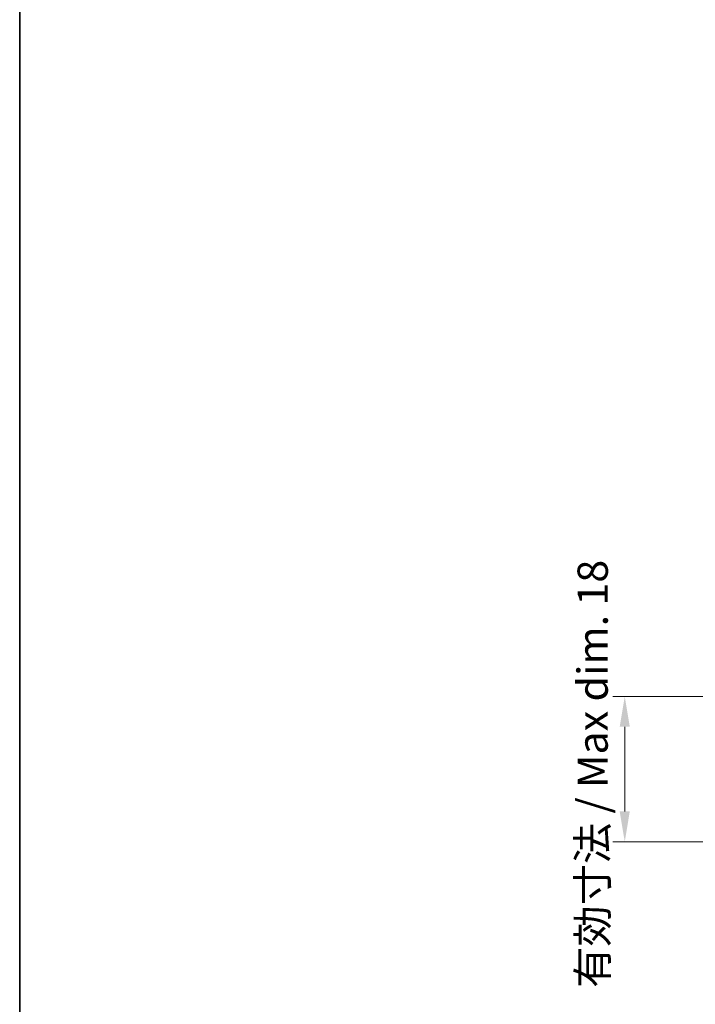
# Model space of a CAD drawing. Units: millimetres. Extents: x 22 to 3190, y 12 to 574.
# Drawn here: x 2603 to 2687, y 94 to 216 of the extents above; entities that cross this region are included whole.
import ezdxf

# ---------------------------------------------------------------- set-up
doc = ezdxf.new("R2010")
doc.units = ezdxf.units.MM
doc.header["$LTSCALE"] = 1.5
doc.layers.get('Defpoints').update_dxf_attribs({"lineweight": 25})
doc.layers.add('Border (ISO)', color=7, linetype='Continuous', lineweight=35)
doc.layers.add('Dimension (ISO)', color=7, linetype='Continuous', lineweight=18)
doc.styles.add('Note Text (TK)', font='MS PGothic.ttf')
doc.dimstyles.new('Default - Method 1b (TK)', dxfattribs={"dimscale": 1.5, "dimtxt": 2.5, "dimasz": 2.5, "dimexe": 1, "dimexo": 1.5, "dimgap": 1, "dimtad": 1, "dimtoh": 1, "dimrnd": 1e-08, "dimdsep": 46, "dimtxsty": 'Note Text (TK)', "dimcen": 0.09, "dimdle": 5, "dimclrd": 100, "dimclre": 100, "dimclrt": 7, "dimadec": 1, "dimazin": 1, "dimtfac": 1, "dimtmove": 0, "dimatfit": 3, "dimfxl": 1, "dimtolj": 1, "dimlwd": -1, "dimlwe": -1, "dimarcsym": 0})

# ---------------------------------------------------------------- blocks, each defined once
blk = doc.blocks.new('図面枠 tk図枠')
at = {"layer": 'Border (ISO)'}
blk.add_line((14.5, 289), (14.5, 8), dxfattribs=at)
blk = doc.blocks.new('*D79')
at = {"layer": 'Defpoints', "color": 0}
for p in [(2678.28, 131.82), (2703.35, 131.82), (2703.35, 113.82)]:
    blk.add_point(p, dxfattribs=at)
at = {"layer": 'Dimension (ISO)', "color": 100}
for p, q in [((2701.1, 131.82), (2676.78, 131.82)), ((2678.28, 117.57), (2678.28, 128.07)), ((2701.1, 113.82), (2676.78, 113.82))]:
    blk.add_line(p, q, dxfattribs=at)
for points in [[(2677.65, 128.07), (2678.9, 128.07), (2678.28, 131.82)], [(2677.65, 117.57), (2678.9, 117.57), (2678.28, 113.82)]]:
    blk.add_solid(points, dxfattribs=at)
at = {"layer": 'Dimension (ISO)', "color": 7, "insert": (2674.3, 95.71), "char_height": 3.75, "attachment_point": 4, "rotation": 90, "style": 'Note Text (TK)'}
blk.add_mtext('\\A1;有効寸法 / Max dim. 18', dxfattribs=at)

msp = doc.modelspace()

# ---------------------------------------------------------------- block references
at = {"xscale": 1.5, "yscale": 1.5, "zscale": 1.5}
msp.add_blockref('図面枠 tk図枠', (2581.5, 0), dxfattribs=at)

# ---------------------------------------------------------------- dimensions: what is measured, and where the dimension line sits
at = {"layer": 'Dimension (ISO)', "color": 100}
dim = msp.add_linear_dim(base=(2678.2762, 131.8232), p1=(2703.3507, 113.8232), p2=(2703.3507, 131.8232), angle=90, text='有効寸法 / Max dim. <>', dimstyle='Default - Method 1b (TK)', override={"dimtoh": 0, "dimdec": 2, "dimtp": 0, "dimtm": 0, "dimtdec": 2, "dimtofl": 0, "dimatfit": 1}, dxfattribs=at)
dim.commit()
dim.dimension.update_dxf_attribs({"geometry": '*D79', "text_midpoint": (2678.2762, 122.8232), "dimtype": 160})

doc.saveas('drawing.dxf')
